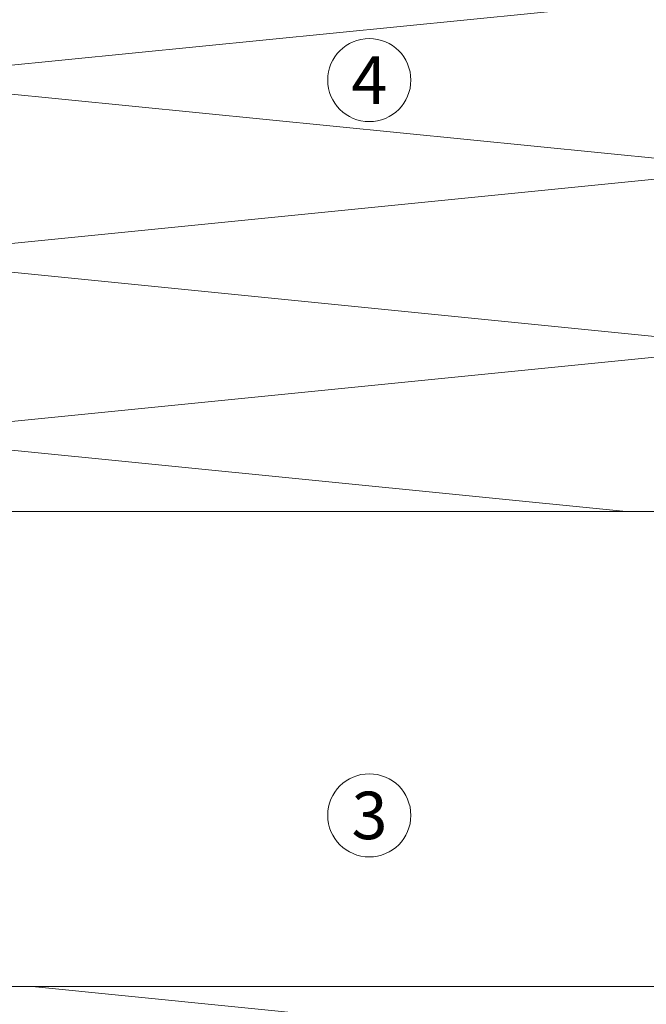
# Model space of a CAD drawing. Units: millimetres. Extents: x 1438 to 5345, y 1332 to 3989.
# Drawn here: x 1735 to 1840, y 2837 to 3003 of the extents above; entities that cross this region are included whole.
import ezdxf

# ---------------------------------------------------------------- set-up
doc = ezdxf.new("R2010")
doc.units = ezdxf.units.MM
for name, color, linetype, lineweight in [('Schmale Volllinie', 7, 'Continuous', 13), ('Schmale Volllinie_Grau', 252, 'Continuous', 13), ('Text', 7, 'Continuous', 13)]:
    doc.layers.add(name, color=color, linetype=linetype, lineweight=lineweight)
doc.styles.get("Standard").update_dxf_attribs({"font": 'arial.ttf'})

# ---------------------------------------------------------------- blocks, each defined once
blk = doc.blocks.new('FOX-H 220 11_Ansicht mit Dübel')
at = {"layer": 'Schmale Volllinie'}
for p, q in [((-220.37, -5.69), (-5.39, -5.69)), ((-220.37, -85.69), (-5.39, -85.69))]:
    blk.add_line(p, q, dxfattribs=at)

msp = doc.modelspace()

# ---------------------------------------------------------------- linework, layer by layer
at = {"layer": 'Schmale Volllinie'}
for centre in [(1793.56, 2992.6), (1793.56, 2868.73)]:
    msp.add_circle(centre, 7, dxfattribs=at)
at = {"layer": 'Schmale Volllinie_Grau'}
for p, q in [((1859.09, 3007.67), (1709.09, 2992.67)), ((1709.09, 2992.67), (1859.09, 2977.67)), ((1859.09, 2977.67), (1709.09, 2962.67)), ((1709.09, 2962.67), (1859.09, 2947.67)), ((1859.09, 2947.67), (1709.09, 2932.67)), ((1709.09, 2932.67), (1836.8, 2919.9)), ((1736.8, 2839.9), (1859.09, 2827.67))]:
    msp.add_line(p, q, dxfattribs=at)

# ---------------------------------------------------------------- block references
msp.add_blockref('FOX-H 220 11_Ansicht mit Dübel', (1874.48, 2925.59))

# ---------------------------------------------------------------- texts
at = {"layer": 'Text'}
for s, p in [('4', (1790.52, 2988.59)), ('3', (1790.57, 2864.72))]:
    msp.add_text(s, height=8, dxfattribs=at).set_placement(p)

doc.saveas('drawing.dxf')
